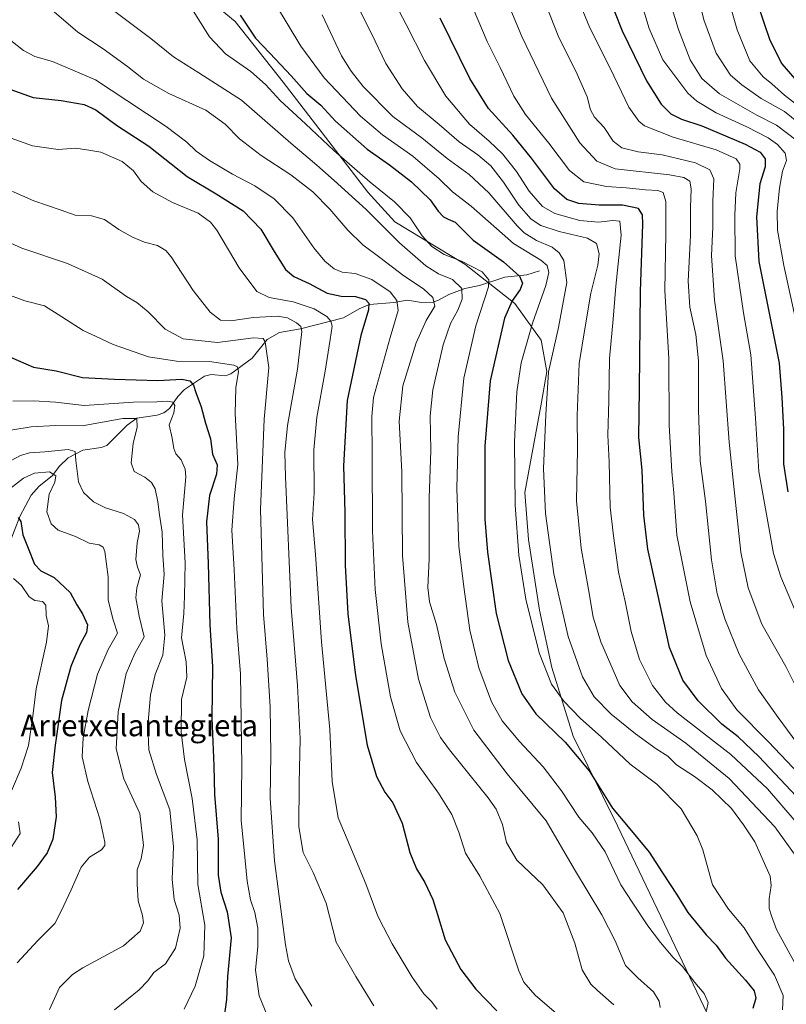
# Model space of a CAD drawing. Units: metres. Extents: x 623919 to 627372, y 4761941 to 4764317.
# Drawn here: x 626904 to 627189, y 4762280 to 4762646 of the extents above; entities that cross this region are included whole.
import ezdxf
from ezdxf.enums import TextEntityAlignment as Align

# ---------------------------------------------------------------- set-up
doc = ezdxf.new("R2010")
doc.units = ezdxf.units.M
doc.header["$MEASUREMENT"] = 0
for name, color, linetype, lineweight in [('Corriente natural lineal', 142, 'Continuous', 13), ('Curva de nivel maestra', 30, 'Continuous', 30), ('Curva de nivel normal', 30, 'Continuous', 0), ('Entidad de ámbito territorial', 7, 'Continuous', 0), ('Entidad de ámbito territorial CxS', 92, 'Continuous', 0), ('Espacio natural protegido', 121, 'Continuous', 13), ('Espacio natural protegido CxS', 121, 'Continuous', 0), ('Texto cartográfico', 7, 'Continuous', 0)]:
    doc.layers.add(name, color=color, linetype=linetype, lineweight=lineweight)
doc.styles.add('Style-Arial', font='txt')

# ---------------------------------------------------------------- blocks, each defined once
blk = doc.blocks.new('*U8')
at = {"layer": 'Entidad de ámbito territorial CxS', "color": 92, "linetype": 'Continuous', "lineweight": 0, "flags": 128}
blk.add_lwpolyline([(626957.9788000014, 4762667.257850002), (626983.8391500004, 4762645.7911), (627001.7129500007, 4762623.27185), (627033.1831500016, 4762582.34), (627043.1969999999, 4762571.229850001), (627069.3219, 4762555.490100003), (627087.9248000009, 4762540.868900001), (627097.6091500011, 4762527.208750002), (627099.7541000014, 4762515.5542), (627097.7139999997, 4762503.434200001), (627091.5232500008, 4762470.503200001), (627092.8961500007, 4762453.112150001), (627096.9949500016, 4762426.750050001), (627101.6237999992, 4762405.484950001), (627109.5200999996, 4762379.835849999), (627126.0907999993, 4762346.482100002), (627159.5538000007, 4762276.474150001), (627165.456100002, 4762255.108050002), (627167.2380000001, 4762242.557000001), (627162.4428499992, 4762216.01195), (627153.5299999993, 4762167.005949999), (627138.5338500005, 4762079.857899999), (627180.4860329545, 4762000.101558537), (625619.4248565778, 4761971.494193947)], dxfattribs=at)

msp = doc.modelspace()

# ---------------------------------------------------------------- linework, layer by layer
at = {"layer": 'Corriente natural lineal', "color": 142, "linetype": 'Continuous', "lineweight": 13}
msp.add_polyline3d([(627097, 4762553, 1102.842999999993), (627092.3279999997, 4762551.594799999, 1100.584000000003), (627084.1551999999, 4762550.6248, 1097.171199999997), (627074.7411000002, 4762547.621200001, 1091.774000000005), (627069.2418999998, 4762546.4024, 1089.786999999997), (627063.2890999997, 4762544.259299999, 1087.584199999998), (627059.4672999998, 4762542.0974, 1085.152499999997), (627057.4889000002, 4762541.422, 1084.126300000004), (627053.1164999995, 4762541.2424, 1082.3079), (627048.0102000004, 4762542.159600001, 1080.599000000002), (627042.8778999997, 4762541.3071, 1078.857000000004), (627033.8737000005, 4762540.5294, 1075.317500000005), (627030.0379999997, 4762538.921, 1073.875799999995), (627024.1024000002, 4762535.559699999, 1071.425799999997), (627008.1168000001, 4762531.505999999, 1064.516799999998), (627000.4166000001, 4762530.093499999, 1062.368300000002), (626995.8309000004, 4762527.442199999, 1060.475699999995), (626990.1430000003, 4762520.5756, 1057.361999999994), (626982.2607000005, 4762514.726100001, 1054.261499999993), (626980.2378000002, 4762513.953199999, 1053.310599999997), (626975.0136000002, 4762514.433599999, 1052.464900000006), (626972.4972999999, 4762513.828500001, 1051.631099999999), (626965.0828, 4762508.8803, 1048.891300000003), (626962.5822999999, 4762506.211100001, 1047.365000000005), (626959.4003, 4762501.855000001, 1045.042700000005), (626957.4007000001, 4762500.211100001, 1044.061799999996), (626954.8755000001, 4762499.313899999, 1043.109400000001), (626947.3383999999, 4762498.177300001, 1040.995200000005), (626943.6787, 4762495.6108, 1039.933999999994), (626936.1656, 4762488.0143, 1035.879499999996), (626934.0812999997, 4762487.279300001, 1035.832399999999), (626927.2715999996, 4762486.3476, 1035.906000000003), (626921.7494000001, 4762483.4812, 1034.301099999997), (626918.5261000004, 4762480.304300001, 1032.275699999998), (626915.8416999998, 4762476.7675, 1030.120699999999), (626911.0372000001, 4762472.8749, 1027.976800000004), (626907.9839000005, 4762469.5463, 1027.0196), (626903.8378999997, 4762461.5985, 1025.237599999993), (626899.5586000001, 4762450.727299999, 1023.663100000005)], dxfattribs=at)
at = {"layer": 'Curva de nivel maestra', "color": 30, "linetype": 'Continuous', "lineweight": 30, "flags": 128}
for points, elevation in [([(627119.2699999996, 4762663.9901), (627127.8099999997, 4762642.290100001), (627136.7800000003, 4762623.690099999), (627142.2300000006, 4762615.0801), (627145.8700000001, 4762611.440099999), (627149.8700000001, 4762609.460100001), (627157.3799999999, 4762606.9901), (627173.5700000003, 4762600.130100001), (627179.0599999997, 4762597.1501), (627180.9199999999, 4762594.6501), (627180.9199999999, 4762591.790100001), (627179, 4762585.370100001), (627177.7599999999, 4762573.130100001), (627178.6500000004, 4762556.4901), (627186.1399999997, 4762518.690099999), (627187.1900000004, 4762505.880100001), (627187.79, 4762494.170100001), (627187.7300000006, 4762481.170100001), (627189.3799999999, 4762470.8301)], 1150), ([(627177.9800000006, 4762652.7601), (627182.6699999999, 4762638.8201), (627187.1799999997, 4762630.100099999), (627196.8600000005, 4762618.940099999)], 1175), ([(626985.7400000002, 4762648.200099999), (626991.4400000004, 4762639.620100001), (626996.7400000002, 4762634.0801), (627004.6799999997, 4762625.5801), (627010.5099999999, 4762619.020099999), (627015.7199999997, 4762614.6501), (627021.1399999997, 4762608.720100001), (627032.9100000003, 4762598.2601), (627041.2400000002, 4762592.4901), (627049.4199999999, 4762586.200099999), (627056.3300000001, 4762579.4001), (627059.4100000003, 4762575.2301), (627061.3799999999, 4762573.110099999), (627063.0899999999, 4762572.2501), (627065.7199999997, 4762571.090100001), (627072.4000000004, 4762564.440099999), (627083.5999999996, 4762556.4101), (627089.6200000001, 4762551.030099999), (627090.7100000001, 4762548.4101), (627089.8200000003, 4762546.140100001), (627086.9100000003, 4762541.9001), (627084.0199999996, 4762535.4801), (627078.7000000002, 4762512.1601), (627076.6900000004, 4762487.8301), (627076.75, 4762460.620100001), (627077.75, 4762448.3301), (627080.9299999997, 4762425.540100001), (627085.3899999997, 4762408.0001), (627090.4699999997, 4762395.630100001), (627095.6799999997, 4762388.170100001), (627106.5300000003, 4762377.6801), (627115.5199999996, 4762366.920100001), (627124.1799999997, 4762353.020099999), (627130.0499999998, 4762346.130100001), (627137.8600000005, 4762336.7601), (627142.75, 4762329.030099999), (627148.2000000002, 4762320.7401), (627152.1799999997, 4762314.200099999), (627159, 4762305.940099999), (627162.7699999996, 4762302.090100001), (627166.2400000002, 4762297.280099999), (627173.6500000004, 4762289.130100001), (627176.7999999998, 4762285.100099999), (627177.5, 4762282.360099999), (627176.3399999999, 4762278.550100001)], 1100), ([(627194.4699999997, 4762355.470100001), (627178.6200000001, 4762372.3301), (627170.9400000004, 4762379.620100001), (627164.7800000003, 4762384.340100001), (627156.0199999996, 4762392.960100001), (627150.3300000001, 4762400.690099999), (627145.4000000004, 4762412.9101), (627140.9199999999, 4762433.210100001), (627137.2699999996, 4762449.5001), (627135.7800000003, 4762462.170100001), (627135.1600000003, 4762478.8301), (627134.0199999996, 4762491.050100001), (627134.1799999997, 4762509.020099999), (627134.5499999998, 4762545.370100001), (627135.4400000004, 4762570.440099999), (627135.3300000001, 4762573.850099999), (627133.8600000005, 4762576.190099999), (627127.9000000004, 4762577.5001), (627119.25, 4762577.460100001), (627111.6799999997, 4762578.130100001), (627107.1600000003, 4762579.550100001), (627102.6100000005, 4762583.5801), (627094.0199999996, 4762594.950099999), (627087.0800000001, 4762603.4801), (627078.0300000003, 4762613.4801), (627071.1600000003, 4762624.6501), (627060.1200000001, 4762647.090100001)], 1125), ([(626896.6500000004, 4762621.890100001), (626908.7199999997, 4762617.530099999), (626919.1500000004, 4762616.4101), (626927.7199999997, 4762614.9801), (626932.0199999996, 4762612.950099999), (626939.7199999997, 4762607.280099999), (626951.7999999998, 4762599.420100001), (626965.9699999997, 4762588.1601), (626976.8200000003, 4762581.6501), (626986.8200000003, 4762575.300100001), (626993.4400000004, 4762568.590100001), (626998.3799999999, 4762560.200099999), (627002.6299999999, 4762553.540100001), (627005.7100000001, 4762550.880100001), (627011.3499999996, 4762548.2601), (627018.0999999996, 4762544.7301), (627023.2800000003, 4762543.550100001), (627028.6399999997, 4762543.420100001), (627032.3099999997, 4762542.3201), (627033.54, 4762541.020099999), (627033.4400000004, 4762538.550100001), (627030.5700000003, 4762528.9801), (627025.5499999998, 4762504.8301), (627024.1200000001, 4762480.4901), (627024.6799999997, 4762463.130100001), (627024.7199999997, 4762443.4901), (627025.8200000003, 4762425.380100001), (627028.6799999997, 4762402.4101), (627032.9800000006, 4762376.5701), (627036.4000000004, 4762364.880100001), (627039.5199999996, 4762359.0701), (627042.54, 4762355.100099999), (627045.9199999999, 4762347.4901), (627048.8499999996, 4762336.550100001), (627051.2400000002, 4762330.540100001), (627054.3600000005, 4762325.4301), (627057.3200000003, 4762319.0601), (627059.1399999997, 4762313.5001), (627061.9199999999, 4762304.0701), (627067.8200000003, 4762293.100099999), (627073.3099999997, 4762285.7301), (627081.1399999997, 4762277.620100001)], 1075), ([(626900.3300000001, 4762520.850099999), (626908.9199999999, 4762517.1601), (626917.3499999996, 4762515.8301), (626927.1600000003, 4762513.3101), (626939, 4762512.720100001), (626955.0899999999, 4762512.280099999), (626964.0099999999, 4762512.700099999), (626966.9600000001, 4762512.090100001), (626968.4400000004, 4762510.4301), (626969.2300000006, 4762507.700099999), (626971.1900000004, 4762502.4101), (626972.8799999999, 4762496.300100001), (626974.7199999997, 4762490.540100001), (626975.4699999997, 4762484.840100001), (626977.2000000002, 4762480.8301), (626976.9100000003, 4762477.3201), (626974.3499999996, 4762469.4301), (626973.2800000003, 4762459.620100001), (626973.8099999997, 4762444.1601), (626974.4299999997, 4762421.3101), (626975.4100000003, 4762405.7401), (626975.2199999997, 4762386.640100001), (626975.9400000004, 4762368.8301), (626976.2199999997, 4762358.170100001), (626977.5099999999, 4762341.5001), (626977.6100000005, 4762328.170100001), (626978.5, 4762321.8301), (626980.9600000001, 4762314.5001), (626982.3700000001, 4762304.8301), (626980.9900000002, 4762290.460100001), (626980.6200000001, 4762281.860099999), (626979.4000000004, 4762272.8101)], 1050), ([(626903.2100000001, 4762461.300100001), (626904.1500000004, 4762459.7601), (626904.9699999997, 4762454.8101), (626906.9299999997, 4762449.800100001), (626909.29, 4762443.9301), (626911.6399999997, 4762441.4101), (626916.6200000001, 4762438.920100001), (626922.4900000002, 4762433.300100001), (626925.0099999999, 4762428.690099999), (626927.0700000003, 4762425.360099999), (626928.9699999997, 4762421.360099999), (626928.6200000001, 4762418.390100001), (626926.1200000001, 4762413.850099999), (626922.8099999997, 4762405.7601), (626919.3099999997, 4762393.1501), (626916.9800000006, 4762376.540100001), (626915.8799999999, 4762366.350099999), (626916.9900000002, 4762357.210100001), (626917.3300000001, 4762349.8301), (626916.0199999996, 4762341.5001), (626913.9600000001, 4762336.440099999), (626910.2100000001, 4762331.350099999), (626902.9900000002, 4762322.8301)], 1025)]:
    msp.add_lwpolyline(points, dxfattribs=dict(at, elevation=elevation))
at = {"layer": 'Curva de nivel normal', "color": 30, "linetype": 'Continuous', "lineweight": 0, "flags": 128}
for points, elevation in [([(627072.4400000004, 4762683.460000001), (627090.5099999999, 4762640.199999999), (627101.54, 4762617.32), (627112, 4762600.680000001), (627118.3200000003, 4762593.779999999), (627125.1299999999, 4762590.980000001), (627145.4199999999, 4762588.789999999), (627150.7400000002, 4762587.77), (627152.9400000004, 4762586.390000001), (627153.4699999997, 4762583.49), (627153.1399999997, 4762576.49), (627153.1799999997, 4762566.16), (627152.3600000005, 4762549.16), (627152.9800000006, 4762539.49), (627155.1600000003, 4762529.380000001), (627156.1399999997, 4762519.539999999), (627156.1200000001, 4762501.359999999), (627156.7999999998, 4762482.289999999), (627158.79, 4762467.359999999), (627161.0199999996, 4762445.460000001), (627163.1200000001, 4762432.83), (627165.9500000002, 4762423.480000001), (627171.2400000002, 4762410.430000001), (627178.4299999997, 4762397.15), (627185.7599999999, 4762386.83), (627192.6799999997, 4762377.4)], 1135), ([(627153.5800000001, 4762665.09), (627158.1399999997, 4762646.449999999), (627162.7100000001, 4762634.050000001), (627168.04, 4762625.800000001), (627172.3200000003, 4762622.199999999), (627179.4000000004, 4762617.220000001), (627188.1299999999, 4762612.27), (627202.4600000001, 4762600.710000001)], 1165), ([(627164.8700000001, 4762662.84), (627170.4800000006, 4762642.76), (627175.25, 4762631.119999999), (627180.2300000006, 4762625.180000001), (627183.4400000004, 4762622.640000001), (627188.1399999997, 4762618.449999999), (627194.79, 4762613.210000001)], 1170), ([(627026.0199999996, 4762658.359999999), (627034.54, 4762641.359999999), (627039.8899999997, 4762630.180000001), (627045.9500000002, 4762620.720000001), (627051.7000000002, 4762614.220000001), (627059.6799999997, 4762607.529999999), (627067.1100000005, 4762601.050000001), (627074.0499999998, 4762596.230000001), (627078.9000000004, 4762592.050000001), (627083.6600000003, 4762586.029999999), (627089.3700000001, 4762577.42), (627093.9299999997, 4762572.220000001), (627097.5499999998, 4762569.9), (627104.3399999999, 4762567.619999999), (627114.8899999997, 4762565.189999999), (627118.2699999996, 4762563.16), (627119.1799999997, 4762559.33), (627118.7000000002, 4762555.180000001), (627116.1299999999, 4762544.779999999), (627113.8899999997, 4762531.4), (627111.8300000001, 4762518.49), (627111.0099999999, 4762499.17), (627111.1200000001, 4762486.390000001), (627110.8300000001, 4762467.449999999), (627112.5499999998, 4762449.82), (627115.29, 4762434.449999999), (627116.9600000001, 4762424.119999999), (627119.8600000005, 4762415.01), (627126.9600000001, 4762398.710000001), (627131.5199999996, 4762392.59), (627138.9699999997, 4762386.09), (627151.5, 4762377.279999999), (627167.5999999996, 4762364.08), (627184.54, 4762346.17), (627193.0499999998, 4762334.279999999)], 1115), ([(627039.4000000004, 4762660.16), (627047.5199999996, 4762644.640000001), (627054.2599999999, 4762631.26), (627062.1600000003, 4762617.980000001), (627070.9900000002, 4762607.560000001), (627078.3799999999, 4762601.300000001), (627083.2999999998, 4762596.52), (627088.5099999999, 4762590.050000001), (627093.2400000002, 4762582.630000001), (627098.1200000001, 4762576.91), (627102.7300000006, 4762574.34), (627112.04, 4762571.779999999), (627119.0099999999, 4762571.199999999), (627124.3399999999, 4762571.730000001), (627126.8600000005, 4762571.52), (627127.3899999997, 4762566.34), (627125.4199999999, 4762547.380000001), (627124.4600000001, 4762535), (627123.0999999996, 4762520.460000001), (627122.8600000005, 4762504.83), (627122.4800000006, 4762491.869999999), (627123, 4762481.970000001), (627123.2699999996, 4762465.119999999), (627124.5599999997, 4762454.390000001), (627126.4400000004, 4762440.930000001), (627128.8399999999, 4762429.99), (627131.1100000005, 4762418.779999999), (627134.2400000002, 4762408.449999999), (627139, 4762398.689999999), (627143.8600000005, 4762392.550000001), (627148.2300000006, 4762388.609999999), (627168.1600000003, 4762373.100000001), (627181.7999999998, 4762360.32), (627197.0300000003, 4762342.5)], 1120), ([(627133.3399999999, 4762658.15), (627137.8700000001, 4762643.210000001), (627142.9500000002, 4762631.550000001), (627152.1799999997, 4762619.189999999), (627155.5800000001, 4762616.17), (627162.7000000002, 4762611.84), (627174.1699999999, 4762606.59), (627182.0499999998, 4762602.560000001), (627185.54, 4762600.08), (627188.3799999999, 4762596.77), (627188.8799999999, 4762594.140000001), (627187.4500000002, 4762590.16), (627186.29, 4762583.84), (627185.3799999999, 4762575.24), (627185.5800000001, 4762568.180000001), (627187.9299999997, 4762554.980000001), (627194.3600000005, 4762525.460000001)], 1155), ([(627109.8899999997, 4762657.77), (627115.7000000002, 4762643.41), (627123.3399999999, 4762628.4), (627130.2599999999, 4762613.970000001), (627133.9400000004, 4762608.67), (627136.0800000001, 4762607), (627146.7100000001, 4762602.800000001), (627162.6799999997, 4762598), (627170.2000000002, 4762594.67), (627171.5700000003, 4762592.699999999), (627171.5599999997, 4762590.930000001), (627170.0999999996, 4762582.060000001), (627169.6600000003, 4762573.800000001), (627169.7400000002, 4762558.560000001), (627172.8899999997, 4762537.369999999), (627175.6699999999, 4762521.82), (627177.4100000003, 4762498.16), (627178.54, 4762478.390000001), (627184.0899999999, 4762447.850000001), (627186.7800000003, 4762439.119999999), (627191.8700000001, 4762427.109999999)], 1145), ([(627144.54, 4762656.76), (627148.6600000003, 4762642.83), (627153, 4762631.57), (627157.3899999997, 4762624.560000001), (627164.0199999996, 4762618.84), (627177.8200000003, 4762610.939999999), (627185.2100000001, 4762607.189999999), (627192.8700000001, 4762601.439999999)], 1160), ([(626967.6299999999, 4762650.779999999), (626974.3600000005, 4762640.17), (626980.2599999999, 4762633.74), (626989.7100000001, 4762627.189999999), (626995.1799999997, 4762622.33), (627000.5800000001, 4762616.4), (627009.9800000006, 4762607.720000001), (627020.5499999998, 4762597.75), (627034.0700000003, 4762586.039999999), (627043.1399999997, 4762578.67), (627048.8899999997, 4762572.77), (627053.4000000004, 4762566.01), (627056.9600000001, 4762562.100000001), (627061.5800000001, 4762559.060000001), (627068.0499999998, 4762556.57), (627075.7199999997, 4762552.699999999), (627078.2100000001, 4762549.66), (627078.0999999996, 4762547.050000001), (627073.3600000005, 4762532.58), (627068.8700000001, 4762513.119999999), (627066.7999999998, 4762491.289999999), (627066.25, 4762472.07), (627067.04, 4762450.550000001), (627068.9100000003, 4762435.449999999), (627071.0899999999, 4762419.26), (627074.4199999999, 4762405.25), (627079.2000000002, 4762392.689999999), (627083.0999999996, 4762385.539999999), (627089.5899999999, 4762377.83), (627098.3399999999, 4762368.52), (627105.1900000004, 4762359.470000001), (627111.6799999997, 4762349.699999999), (627116.6100000005, 4762343.930000001), (627121.4100000003, 4762336.77), (627127.2999999998, 4762324.550000001), (627131.7999999998, 4762317.699999999), (627137.2999999998, 4762309.34), (627141.9900000002, 4762303.039999999), (627146.7199999997, 4762297.539999999), (627150.2100000001, 4762294.180000001), (627154.75, 4762288.16), (627158.2999999998, 4762284.100000001), (627159.7599999999, 4762280.779999999), (627159.0899999999, 4762277.83)], 1095), ([(626998.8499999996, 4762652.300000001), (627008.3300000001, 4762636.640000001), (627016.9900000002, 4762624.810000001), (627030.4900000002, 4762610.609999999), (627038.6200000001, 4762603.66), (627049.9199999999, 4762595.74), (627059.7199999997, 4762587.300000001), (627064.6500000004, 4762582.42), (627071.5899999999, 4762577.140000001), (627087.3399999999, 4762563.17), (627097.4900000002, 4762557.02), (627099.8899999997, 4762555.050000001), (627100.5499999998, 4762552.359999999), (627099.4299999997, 4762547.58), (627094.4500000002, 4762533.600000001), (627090.2699999996, 4762518.76), (627088.6100000005, 4762508.01), (627087.7699999996, 4762489.430000001), (627087.9800000006, 4762465.83), (627089.2999999998, 4762447.17), (627091.9500000002, 4762430.83), (627096.8799999999, 4762410.83), (627101.5599999997, 4762399.27), (627106.0300000003, 4762392.91), (627112.1600000003, 4762386.600000001), (627120.1500000004, 4762379.51), (627130.7599999999, 4762369.51), (627140.6200000001, 4762362.02), (627149.7199999997, 4762352.83), (627155.5999999996, 4762342.82), (627157.8099999997, 4762337.539999999), (627161.4000000004, 4762324.560000001), (627167.3099999997, 4762315.460000001), (627173.1100000005, 4762308.600000001), (627178.0499999998, 4762300.539999999), (627184.3700000001, 4762290.99), (627187.6600000003, 4762283.350000001), (627187.4100000003, 4762278.039999999)], 1105), ([(627099.3399999999, 4762652.16), (627104.1699999999, 4762639.84), (627110.5599999997, 4762627.310000001), (627114.8200000003, 4762617.800000001), (627116.0599999997, 4762612.9), (627117.4699999997, 4762610.199999999), (627121.0899999999, 4762606.33), (627124.4299999997, 4762601.25), (627127.6900000004, 4762598.779999999), (627133.75, 4762597.279999999), (627142.6200000001, 4762596.189999999), (627155.0199999996, 4762593.24), (627160.4000000004, 4762590.58), (627161.7999999998, 4762587.210000001), (627161.5300000003, 4762578.810000001), (627161.4600000001, 4762569.27), (627161.04, 4762558.75), (627162.1399999997, 4762542.109999999), (627165.3399999999, 4762519.58), (627167.5599999997, 4762489.26), (627169.5999999996, 4762470.42), (627171.8700000001, 4762448.359999999), (627174.5700000003, 4762435.060000001), (627179.7199999997, 4762421.550000001), (627188.5999999996, 4762405.76), (627195.0199999996, 4762392.850000001)], 1140), ([(626915.6600000003, 4762650.130000001), (626925.4299999997, 4762641.9), (626934.7800000003, 4762635.59), (626943.9000000004, 4762629.039999999), (626949.8499999996, 4762624.32), (626959.1799999997, 4762618.980000001), (626973.0099999999, 4762612.800000001), (626980.1699999999, 4762607.600000001), (626985.5099999999, 4762602.130000001), (626993.5999999996, 4762595.960000001), (627004.5999999996, 4762588.789999999), (627012.7000000002, 4762582.480000001), (627019.1100000005, 4762575.939999999), (627025.7400000002, 4762568.17), (627031.4000000004, 4762562.710000001), (627037.7199999997, 4762558.01), (627046.5999999996, 4762551.119999999), (627053.8799999999, 4762546.359999999), (627057.3200000003, 4762543.119999999), (627058.0599999997, 4762539.91), (627054.8799999999, 4762534.49), (627051.1299999999, 4762526.220000001), (627046.2599999999, 4762510.300000001), (627044.8700000001, 4762497.029999999), (627045.9000000004, 4762478.279999999), (627046.1100000005, 4762447.060000001), (627048.0300000003, 4762422.34), (627052.0499999998, 4762401.109999999), (627056.54, 4762386.779999999), (627060.2800000003, 4762379.390000001), (627063.5700000003, 4762374.76), (627077.9800000006, 4762356.9), (627080.8700000001, 4762352.65), (627083.2400000002, 4762347.060000001), (627084.8099999997, 4762340.310000001), (627088.6100000005, 4762333.789999999), (627098.3099999997, 4762324.59), (627105.8499999996, 4762314.189999999), (627110.1699999999, 4762302.83), (627112.9000000004, 4762292.930000001), (627116.1500000004, 4762287.609999999), (627118.6100000005, 4762285.220000001), (627124.6299999999, 4762279.890000001)], 1085), ([(626938.1399999997, 4762650.26), (626952.4800000006, 4762639.52), (626961.0099999999, 4762632.630000001), (626970.3700000001, 4762626.699999999), (626986.2699999996, 4762616.58), (627004.5800000001, 4762600.58), (627014.2999999998, 4762592.380000001), (627020.6299999999, 4762586.619999999), (627032.5300000003, 4762575.91), (627045, 4762563.480000001), (627054.8200000003, 4762554.880000001), (627059.5300000003, 4762551.939999999), (627064.6699999999, 4762549.779999999), (627068.2000000002, 4762546.42), (627068.2699999996, 4762542.51), (627066.7100000001, 4762538.369999999), (627064, 4762533.380000001), (627061.2400000002, 4762525.539999999), (627057.3200000003, 4762508.810000001), (627056.3799999999, 4762499.08), (627056.6399999997, 4762486.17), (627055.9500000002, 4762468.5), (627055.9900000002, 4762445.83), (627055.5199999996, 4762435.17), (627056.1500000004, 4762429.82), (627058.7800000003, 4762421.449999999), (627061.5300000003, 4762408.83), (627065.5, 4762396.189999999), (627072.5999999996, 4762382.08), (627085.0300000003, 4762365.810000001), (627099.4800000006, 4762348.41), (627110.0099999999, 4762330.300000001), (627120.25, 4762313.350000001), (627125.1100000005, 4762303.689999999), (627129.0199999996, 4762294.51), (627133.5899999999, 4762289.92), (627139.3700000001, 4762284.779999999), (627141.5599999997, 4762281.27), (627141.8700000001, 4762278.960000001)], 1090), ([(627016.1799999997, 4762648.32), (627023.4000000004, 4762633.07), (627027.0599999997, 4762627.300000001), (627031.4800000006, 4762621.600000001), (627042.5300000003, 4762610.49), (627053.2800000003, 4762602.539999999), (627062.7199999997, 4762594.869999999), (627070.8600000005, 4762588.939999999), (627078.2400000002, 4762582.109999999), (627088.7000000002, 4762569.76), (627091.3399999999, 4762567.119999999), (627095.9600000001, 4762564.33), (627101.7400000002, 4762561.789999999), (627104.3200000003, 4762559.77), (627106.0899999999, 4762556.9), (627107.1600000003, 4762548.640000001), (627104.0999999996, 4762531.91), (627100.3399999999, 4762515.5), (627099.3300000001, 4762499.49), (627098.5700000003, 4762479.430000001), (627099.2400000002, 4762462.710000001), (627102.3200000003, 4762440.279999999), (627107.6500000004, 4762416.930000001), (627113.0300000003, 4762401.930000001), (627117.3700000001, 4762394.460000001), (627123.6500000004, 4762388.119999999), (627132.6900000004, 4762380.779999999), (627140.4100000003, 4762375.220000001), (627144.7300000006, 4762372.380000001), (627148.0199999996, 4762369.210000001), (627154.6600000003, 4762364.91), (627161.2999999998, 4762359.859999999), (627168.4299999997, 4762352.92), (627172.9299999997, 4762346.859999999), (627177.1600000003, 4762340.5), (627182.75, 4762327.83), (627183.1900000004, 4762324.26), (627182.4800000006, 4762319.369999999), (627182.4100000003, 4762315.730000001), (627183.25, 4762313), (627185.1799999997, 4762307.91), (627192.3799999999, 4762294.83)], 1110), ([(627072.3099999997, 4762650.680000001), (627077.5999999996, 4762638.41), (627082.3899999997, 4762628.720000001), (627087.4400000004, 4762618.01), (627091.8799999999, 4762611.16), (627100.4900000002, 4762600.560000001), (627108.2199999997, 4762590.359999999), (627113.5599999997, 4762586.109999999), (627121.9500000002, 4762584.369999999), (627129.2699999996, 4762583.930000001), (627136.4299999997, 4762583.17), (627141.0199999996, 4762582.91), (627142.9600000001, 4762582.220000001), (627144.0599999997, 4762578.82), (627144.0199999996, 4762566.810000001), (627143.6200000001, 4762545.76), (627145.1600000003, 4762520.449999999), (627145.2599999999, 4762495.619999999), (627146.1900000004, 4762478.34), (627146.9400000004, 4762470.42), (627148.1399999997, 4762454.630000001), (627153.0300000003, 4762429.869999999), (627159.0300000003, 4762409.859999999), (627164.7300000006, 4762397.560000001), (627170.3799999999, 4762389.689999999), (627182.1299999999, 4762377.810000001), (627198.0499999998, 4762360.99)], 1130), ([(626893.3099999997, 4762644.300000001), (626905.1699999999, 4762635.060000001), (626909.3499999996, 4762632.76), (626915.9000000004, 4762630.949999999), (626932, 4762624.109999999), (626943.5800000001, 4762616.390000001), (626958.2300000006, 4762606.77), (626965.9600000001, 4762600.880000001), (626969.3700000001, 4762597.57), (626974.3799999999, 4762594.029999999), (626982.8399999999, 4762588.980000001), (626991.2100000001, 4762584.710000001), (626998.3700000001, 4762579.850000001), (627005.3300000001, 4762572.810000001), (627013.1399999997, 4762561.630000001), (627017.2199999997, 4762556.59), (627020.6799999997, 4762553.779999999), (627023.6399999997, 4762552.51), (627028.5300000003, 4762552.07), (627034.6699999999, 4762549.82), (627041.5599999997, 4762545.210000001), (627043.9500000002, 4762542.02), (627044.4699999997, 4762538.33), (627041.4600000001, 4762528.189999999), (627035.2999999998, 4762505.869999999), (627034.6500000004, 4762498.880000001), (627034.8700000001, 4762484.25), (627034.9400000004, 4762456.32), (627035.8899999997, 4762434.439999999), (627038.1799999997, 4762414.17), (627041.6200000001, 4762394.449999999), (627045.2100000001, 4762381.9), (627051.2599999999, 4762370.08), (627059.4299999997, 4762358.619999999), (627064.4199999999, 4762350.730000001), (627067.0099999999, 4762344.199999999), (627069.4800000006, 4762336.369999999), (627074.9000000004, 4762327.800000001), (627082.2400000002, 4762313.83), (627089.3899999997, 4762292.5), (627091.1900000004, 4762288.310000001), (627095.4199999999, 4762283.5), (627105.1100000005, 4762275.15)], 1080), ([(626896.0099999999, 4762603.970000001), (626908.4600000001, 4762599.59), (626918.0099999999, 4762598.24), (626924.5, 4762598.640000001), (626928.6699999999, 4762598.119999999), (626933.9299999997, 4762597.16), (626941.8799999999, 4762593.77), (626946.0800000001, 4762590.289999999), (626948.9600000001, 4762586.289999999), (626953.2599999999, 4762582.439999999), (626960.6200000001, 4762578.49), (626970.0800000001, 4762574.49), (626974.7199999997, 4762571.130000001), (626977, 4762568.16), (626985.3499999996, 4762554.100000001), (626991.9199999999, 4762545.4), (626996.4800000006, 4762543.16), (627005.4400000004, 4762541.5), (627013.2300000006, 4762538.850000001), (627017.9500000002, 4762536.07), (627019.4600000001, 4762534.350000001), (627019.9500000002, 4762532.4), (627019.1699999999, 4762527.5), (627017.3399999999, 4762515.66), (627014.2699999996, 4762498.609999999), (627013.1399999997, 4762486.41), (627013.25, 4762470.480000001), (627012.6299999999, 4762460.5), (627013.7199999997, 4762447.5), (627016, 4762414.970000001), (627019.0800000001, 4762382.369999999), (627019.9800000006, 4762362.970000001), (627022.1900000004, 4762349.5), (627026.5, 4762339.17), (627032.5199999996, 4762324.91), (627036.9699999997, 4762312.939999999), (627039.0700000003, 4762308.74), (627042.2100000001, 4762302.58), (627049.6600000003, 4762290.180000001), (627054.0300000003, 4762283.970000001), (627056.8499999996, 4762281.15), (627059, 4762278.279999999)], 1070), ([(626893.1699999999, 4762585.980000001), (626908.9900000002, 4762579.130000001), (626919.1799999997, 4762575.65), (626924.4199999999, 4762573.76), (626930.4900000002, 4762573.470000001), (626935.2999999998, 4762572.100000001), (626940.6200000001, 4762568.460000001), (626945.7199999997, 4762565.52), (626950.2199999997, 4762563.689999999), (626955, 4762562.470000001), (626958.0899999999, 4762560.58), (626960.0700000003, 4762558.220000001), (626968.2100000001, 4762545.75), (626974.5899999999, 4762537.67), (626978.4800000006, 4762534.619999999), (626982.2100000001, 4762534.390000001), (626990.6699999999, 4762535.699999999), (626999.5899999999, 4762536.16), (627003.3399999999, 4762535.59), (627006.7199999997, 4762533.730000001), (627008.3200000003, 4762532.310000001), (627008.6299999999, 4762530.49), (627007.0999999996, 4762516.460000001), (627003.3200000003, 4762495.529999999), (627002.3799999999, 4762485.480000001), (627002.5700000003, 4762476.4), (627004.7599999999, 4762427.720000001), (627007.0199999996, 4762398.720000001), (627008.0899999999, 4762378.880000001), (627007.6200000001, 4762362.390000001), (627007.5700000003, 4762346.189999999), (627009.0999999996, 4762336.539999999), (627012.8899999997, 4762329.16), (627017.6799999997, 4762317.76), (627021.4000000004, 4762303.16), (627028.7800000003, 4762290.480000001), (627035.4900000002, 4762279.5)], 1065), ([(626886.2000000002, 4762569.82), (626904.5899999999, 4762561.5), (626921.5899999999, 4762555.77), (626934.4199999999, 4762549.9), (626943.5300000003, 4762543.529999999), (626947.3200000003, 4762541.25), (626951.5499999998, 4762537.76), (626957.8099999997, 4762531.359999999), (626964.54, 4762527.720000001), (626977.3399999999, 4762526.33), (626990.6799999997, 4762528.07), (626994.2699999996, 4762527.880000001), (626995.0599999997, 4762526.66), (626996.4400000004, 4762517.109999999), (626994.6399999997, 4762497.83), (626993.3499999996, 4762464.17), (626994.4699999997, 4762425.17), (626995.8200000003, 4762408.5), (626996.9000000004, 4762390.83), (626997.1799999997, 4762373.09), (626996.8799999999, 4762356.850000001), (626998.4500000002, 4762333.42), (627002.5499999998, 4762302.199999999), (627003.6699999999, 4762296.210000001), (627006.1900000004, 4762289.630000001), (627012.4199999999, 4762279.42)], 1060), ([(626891.9400000004, 4762546.91), (626905.7000000002, 4762541.84), (626913.0199999996, 4762539.949999999), (626919.4000000004, 4762535.869999999), (626927.4100000003, 4762530.880000001), (626931.8899999997, 4762528.699999999), (626938.5, 4762525.609999999), (626951.6200000001, 4762521.08), (626962.0099999999, 4762519.359999999), (626974.3399999999, 4762519.26), (626983.4299999997, 4762517.890000001), (626984.6900000004, 4762517.350000001), (626985.1600000003, 4762515.529999999), (626984.0899999999, 4762509.5), (626983.9000000004, 4762499.960000001), (626984.8600000005, 4762480.91), (626983.4800000006, 4762468.17), (626982.6500000004, 4762456.5), (626983.4699999997, 4762441.83), (626984.5300000003, 4762419.99), (626985.7999999998, 4762403.050000001), (626986.3600000005, 4762368.710000001), (626986.1699999999, 4762348.430000001), (626987.1100000005, 4762338.74), (626988.3899999997, 4762325.859999999), (626989.5899999999, 4762319.02), (626991.2199999997, 4762314.24), (626992.3200000003, 4762308.430000001), (626992.3099999997, 4762301.560000001), (626991.3899999997, 4762292.779999999), (626992.8099999997, 4762283.220000001), (626998.1699999999, 4762270.220000001)], 1055), ([(626901.1600000003, 4762504.52), (626908.9699999997, 4762504.67), (626917.0199999996, 4762504.189999999), (626927.6900000004, 4762502.939999999), (626946.0199999996, 4762504.130000001), (626954.7100000001, 4762504.279999999), (626958.7699999996, 4762504.52), (626960.7100000001, 4762504.199999999), (626961.5, 4762502.880000001), (626961.1299999999, 4762500.16), (626959.3399999999, 4762495.74), (626960.4600000001, 4762490.710000001), (626961.0199999996, 4762486.859999999), (626961.7800000003, 4762484.939999999), (626963.8399999999, 4762482.67), (626965.3399999999, 4762479.27), (626965.5700000003, 4762476.390000001), (626964.3200000003, 4762462.15), (626965.25, 4762444.430000001), (626965.0700000003, 4762431.970000001), (626964.7300000006, 4762425.5), (626963.8899999997, 4762416.51), (626965.6399999997, 4762407.5), (626965.8700000001, 4762401.83), (626963.8799999999, 4762393.5), (626963.7800000003, 4762381.5), (626965.0499999998, 4762371.17), (626967.9500000002, 4762356.710000001), (626969.7199999997, 4762341.33), (626970.0099999999, 4762324.710000001), (626972.6399999997, 4762309.5), (626972.2599999999, 4762298.119999999), (626968.9699999997, 4762286.859999999), (626964.9299999997, 4762278.26)], 1045), ([(626894.9800000006, 4762492.83), (626908.0099999999, 4762494.939999999), (626917.0199999996, 4762495.480000001), (626927.0199999996, 4762495.300000001), (626942.1600000003, 4762498.08), (626947.3600000005, 4762498.039999999), (626947.4900000002, 4762494.84), (626946.0099999999, 4762488.83), (626945.1500000004, 4762481.529999999), (626946.3200000003, 4762478.42), (626950.2400000002, 4762476.26), (626952.8099999997, 4762474.32), (626954.1100000005, 4762471.850000001), (626955.1500000004, 4762467.039999999), (626955.7199999997, 4762462.220000001), (626956.7300000006, 4762455.83), (626956.9699999997, 4762447.17), (626957.4800000006, 4762439.970000001), (626956.6299999999, 4762430.27), (626957.7400000002, 4762417.480000001), (626957.0199999996, 4762410.039999999), (626954.1699999999, 4762402.83), (626952.3899999997, 4762395.199999999), (626951.4600000001, 4762383.720000001), (626951.8200000003, 4762374.810000001), (626954.6200000001, 4762365.57), (626959.54, 4762352.5), (626961, 4762338.680000001), (626960.4500000002, 4762326.630000001), (626961.2400000002, 4762319.08), (626963.04, 4762313.279999999), (626963.4400000004, 4762308.439999999), (626961.6799999997, 4762300.970000001), (626957.9800000006, 4762295.119999999), (626953.6200000001, 4762291.99), (626951.4500000002, 4762288.789999999), (626948.2199999997, 4762285.5), (626939.04, 4762278.09)], 1040), ([(626900.54, 4762482.51), (626904.04, 4762484.32), (626907.3600000005, 4762485.359999999), (626913.0700000003, 4762485.720000001), (626921.75, 4762486.560000001), (626924.3600000005, 4762485.84), (626924.5800000001, 4762482.4), (626925.6200000001, 4762474.5), (626927.4800000006, 4762470.550000001), (626931.1600000003, 4762467.119999999), (626935.7199999997, 4762464.880000001), (626942.3399999999, 4762462.689999999), (626946.4500000002, 4762460.460000001), (626947.9299999997, 4762458.480000001), (626948.2999999998, 4762456.17), (626947.4600000001, 4762451.83), (626946.9800000006, 4762445.560000001), (626947.6200000001, 4762442.74), (626948.6799999997, 4762439.890000001), (626947.3399999999, 4762435.130000001), (626947, 4762431.369999999), (626948.2199999997, 4762424.470000001), (626949.9800000006, 4762416.83), (626946.5199999996, 4762410.59), (626943.3499999996, 4762403.180000001), (626940.3899999997, 4762388.92), (626939.5999999996, 4762375.17), (626942.5300000003, 4762363.949999999), (626948.4199999999, 4762351.140000001), (626949.79, 4762339.24), (626948.9500000002, 4762334.300000001), (626947.3899999997, 4762330.17), (626947.4199999999, 4762324.84), (626947.8300000001, 4762318.59), (626949.4800000006, 4762313.17), (626949.79, 4762310.359999999), (626948.5099999999, 4762307.26), (626942.3499999996, 4762301.800000001), (626927.1900000004, 4762293.680000001), (626923.3600000005, 4762291.130000001), (626918.6200000001, 4762286.300000001), (626914.9000000004, 4762278.189999999)], 1035), ([(626891.5300000003, 4762465.300000001), (626905.2300000006, 4762475.890000001), (626909.3200000003, 4762477.720000001), (626914.7800000003, 4762478.220000001), (626917.1600000003, 4762476.779999999), (626916.7999999998, 4762474.390000001), (626914.6699999999, 4762469.930000001), (626913.8899999997, 4762463.4), (626915.4100000003, 4762458.9), (626918.1200000001, 4762456.480000001), (626924.4699999997, 4762454.130000001), (626929.5899999999, 4762451.699999999), (626933.2999999998, 4762451.039999999), (626934.8499999996, 4762450.15), (626935.4299999997, 4762448.600000001), (626936.6100000005, 4762439.15), (626936.6799999997, 4762430.5), (626938.5700000003, 4762423.17), (626940.1600000003, 4762418.17), (626936.6900000004, 4762412.119999999), (626932.7199999997, 4762402.970000001), (626929.2599999999, 4762389.470000001), (626927.3499999996, 4762379.230000001), (626927.0499999998, 4762372.180000001), (626929.0499999998, 4762363.039999999), (626933.5199999996, 4762349.119999999), (626935.3899999997, 4762340.439999999), (626935.3700000001, 4762339.140000001), (626934.1399999997, 4762337.58), (626929.6600000003, 4762334.800000001), (626926.5599999997, 4762331.17), (626922.9500000002, 4762322.74), (626919.3399999999, 4762314.99), (626916.8700000001, 4762310.119999999), (626910.4800000006, 4762303.83), (626902.8399999999, 4762295.51)], 1030), ([(626901.4500000002, 4762438.49), (626904.4800000006, 4762435.949999999), (626907.2400000002, 4762431.76), (626909.3600000005, 4762430.34), (626912.2400000002, 4762430), (626913.54, 4762428.680000001), (626913.5899999999, 4762424.789999999), (626914.4500000002, 4762420.869999999), (626913.7199999997, 4762414.83), (626909.9100000003, 4762397.5), (626908.6600000003, 4762387.300000001), (626906.9800000006, 4762376.350000001), (626904.3399999999, 4762367.960000001), (626900.7199999997, 4762359.5)], 1020), ([(626903.2999999998, 4762347.970000001), (626903.9000000004, 4762343.66), (626899.4199999999, 4762336.76)], 1020)]:
    msp.add_lwpolyline(points, dxfattribs=dict(at, elevation=elevation))
at = {"layer": 'Entidad de ámbito territorial', "color": 7, "linetype": 'Continuous', "lineweight": 0, "flags": 128}
msp.add_lwpolyline([(627180.4860143254, 4762000.101590869), (627138.533899999, 4762079.857899998), (627153.5299999984, 4762167.005999999), (627162.4428999999, 4762216.011999998), (627167.2379999993, 4762242.557000002), (627165.456099999, 4762255.108100002), (627159.5537999999, 4762276.474199999), (627126.0908000006, 4762346.482100001), (627109.5200999987, 4762379.835899998), (627101.6237999985, 4762405.484999998), (627096.9950000001, 4762426.7501), (627092.8961999994, 4762453.112200002), (627091.5232999994, 4762470.503200003), (627097.7139999989, 4762503.434200002), (627099.7540999984, 4762515.554200001), (627097.6091999997, 4762527.208799998), (627087.9248, 4762540.8689), (627069.321899999, 4762555.490100001), (627043.1969999992, 4762571.229900002), (627033.183199998, 4762582.34), (627001.712999999, 4762623.271899999), (626983.839199999, 4762645.791100001), (626957.9787999984, 4762667.257900001)], dxfattribs=at)
at = {"layer": 'Espacio natural protegido', "color": 121, "linetype": 'Continuous', "lineweight": 13, "flags": 128}
msp.add_lwpolyline([(627180.4860143254, 4762000.101590869), (627138.533899999, 4762079.857899998), (627153.5299999984, 4762167.005999999), (627162.4428999999, 4762216.011999998), (627167.2379999993, 4762242.557000002), (627165.456099999, 4762255.108100002), (627159.5537999999, 4762276.474199999), (627126.0908000006, 4762346.482100001), (627109.5200999987, 4762379.835899998), (627101.6237999985, 4762405.484999998), (627096.9950000001, 4762426.7501), (627092.8961999994, 4762453.112200002), (627091.5232999994, 4762470.503200003), (627097.7139999989, 4762503.434200002), (627099.7540999984, 4762515.554200001), (627097.6091999997, 4762527.208799998), (627087.9248, 4762540.8689), (627069.321899999, 4762555.490100001), (627043.1969999992, 4762571.229900002), (627033.183199998, 4762582.34), (627001.712999999, 4762623.271899999), (626983.839199999, 4762645.791100001), (626957.9787999984, 4762667.257900001)], dxfattribs=at)
at = {"layer": 'Espacio natural protegido CxS', "color": 121, "linetype": 'Continuous', "lineweight": 0, "flags": 128}
msp.add_lwpolyline([(627159.5538000007, 4762276.474150001), (627126.0907999993, 4762346.482100002), (627109.5200999996, 4762379.835849999), (627101.6237999992, 4762405.484950001), (627096.9949500016, 4762426.750050001), (627092.8961500007, 4762453.112150001), (627091.5232500008, 4762470.503200001), (627097.7139999997, 4762503.434200001), (627099.7541000014, 4762515.5542), (627097.6091500011, 4762527.208750002), (627087.9248000009, 4762540.868900001), (627069.3219, 4762555.490100003), (627043.1969999999, 4762571.229850001), (627033.1831500016, 4762582.34), (627001.7129500007, 4762623.27185), (626983.8391500004, 4762645.7911), (626957.9788000014, 4762667.257850002)], dxfattribs=at)

# ---------------------------------------------------------------- block references
at = {"layer": 'Entidad de ámbito territorial CxS', "color": 92, "linetype": 'Continuous', "lineweight": 0}
msp.add_blockref('*U8', (0, 0), dxfattribs=at)

# ---------------------------------------------------------------- texts
at = {"layer": 'Texto cartográfico', "color": 7, "linetype": 'Continuous', "lineweight": 0, "style": 'Style-Arial'}
msp.add_text('Arretxelantegieta', height=8, dxfattribs=at).set_placement((626948.2249060973, 4762383.850149999), align=Align.MIDDLE_CENTER)

doc.saveas('drawing.dxf')
